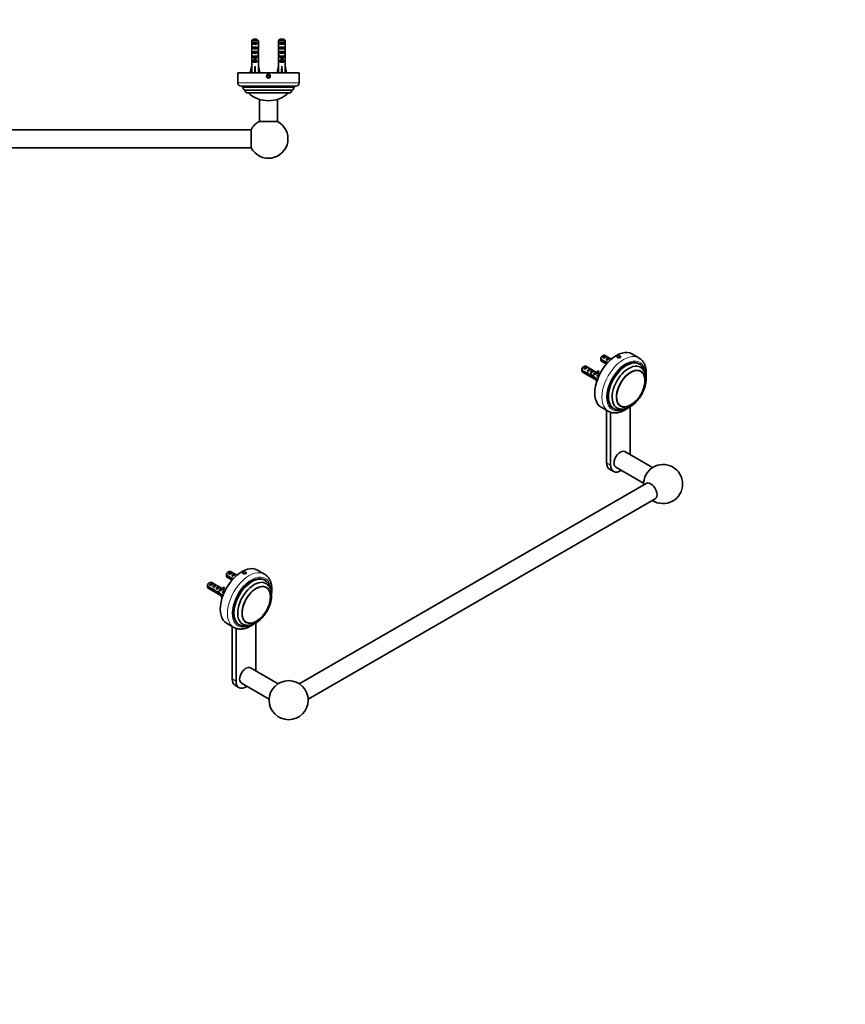
# Model space of a CAD drawing. Units: millimetres. Extents: x 0 to 1478, y 0 to 1758.
# Drawn here: x 739 to 1478, y 0 to 881 of the extents above; entities that cross this region are included whole.
import ezdxf
from ezdxf import colors
from ezdxf.entities.mleader import LeaderData, LeaderLine
from ezdxf.math import Vec2, Vec3

# ---------------------------------------------------------------- set-up
doc = ezdxf.new("R2010")
doc.units = ezdxf.units.MM
for name, color, linetype in [('DV3_Défaut', 7, 'Continuous'), ('DV6_Défaut', 7, 'Continuous'), ('Défaut', 7, 'Continuous')]:
    doc.layers.add(name, color=color, linetype=linetype)

# ---------------------------------------------------------------- blocks, each defined once
blk = doc.blocks.new('_DOT')
at = {"color": 0}
blk.add_line((0, 0), (-1, 0), dxfattribs=at)
at = {"color": 0, "const_width": 0.333}
blk.add_lwpolyline([(-0.1665, 0, 1), (0.1665, 0, 1)], format="xyb", close=True, dxfattribs=at)
blk = doc.blocks.new('SE2')
at = {"layer": 'DV3_Défaut', "color": 7, "linetype": 'Continuous', "lineweight": 35}
for p, q in [((473.87, 863.89), (477.33, 863.89)), ((497.87, 863.89), (501.33, 863.89)), ((947.87, 863.89), (951.33, 863.89)), ((971.87, 863.89), (975.33, 863.89)), ((472.6, 855.03), (472.79, 855.03)), ((478.56, 862.69), (472.64, 862.69)), ((472.64, 856.92), (472.64, 862.69)), ((472.64, 856.92), (472.64, 856.78)), ((472.64, 856.78), (472.65, 856.78)), ((473.61, 860.89), (477.58, 860.89)), ((473.61, 860.89), (473.61, 859.89)), ((477.58, 859.89), (473.61, 859.89)), ((473.61, 856.89), (477.58, 856.89)), ((473.61, 856.89), (473.61, 855.89)), ((477.58, 855.89), (473.61, 855.89)), ((477.58, 860.89), (477.58, 859.89)), ((477.58, 856.89), (477.58, 855.89)), ((478.6, 855.03), (478.41, 855.03)), ((478.56, 856.78), (478.55, 856.78)), ((478.56, 856.92), (478.56, 862.69)), ((478.56, 856.92), (478.56, 856.78)), ((496.6, 855.03), (496.79, 855.03)), ((502.56, 862.69), (496.64, 862.69)), ((496.64, 856.92), (496.64, 862.69)), ((496.64, 856.92), (496.64, 856.78)), ((496.64, 856.78), (496.65, 856.78)), ((497.61, 860.89), (501.58, 860.89)), ((497.61, 860.89), (497.61, 859.89)), ((501.58, 859.89), (497.61, 859.89)), ((497.61, 856.89), (501.58, 856.89)), ((497.61, 856.89), (497.61, 855.89)), ((501.58, 855.89), (497.61, 855.89)), ((501.58, 860.89), (501.58, 859.89)), ((501.58, 856.89), (501.58, 855.89)), ((502.6, 855.03), (502.41, 855.03)), ((502.56, 856.78), (502.55, 856.78)), ((502.56, 856.92), (502.56, 862.69)), ((502.56, 856.92), (502.56, 856.78)), ((946.6, 855.03), (946.79, 855.03)), ((952.56, 862.69), (946.64, 862.69)), ((946.64, 856.92), (946.64, 862.69)), ((946.64, 856.92), (946.64, 856.78)), ((946.64, 856.78), (946.65, 856.78)), ((947.61, 860.89), (951.58, 860.89)), ((947.61, 860.89), (947.61, 859.89)), ((951.58, 859.89), (947.61, 859.89)), ((947.61, 856.89), (951.58, 856.89)), ((947.61, 856.89), (947.61, 855.89)), ((951.58, 855.89), (947.61, 855.89)), ((951.58, 860.89), (951.58, 859.89)), ((951.58, 856.89), (951.58, 855.89)), ((952.6, 855.03), (952.41, 855.03)), ((952.56, 856.78), (952.55, 856.78)), ((952.56, 856.92), (952.56, 862.69)), ((952.56, 856.92), (952.56, 856.78)), ((970.6, 855.03), (970.79, 855.03)), ((976.56, 862.69), (970.64, 862.69)), ((970.64, 856.92), (970.64, 862.69)), ((970.64, 856.92), (970.64, 856.78)), ((970.64, 856.78), (970.65, 856.78)), ((971.61, 860.89), (975.58, 860.89)), ((971.61, 860.89), (971.61, 859.89)), ((975.58, 859.89), (971.61, 859.89)), ((971.61, 856.89), (975.58, 856.89)), ((971.61, 856.89), (971.61, 855.89)), ((975.58, 855.89), (971.61, 855.89)), ((975.58, 860.89), (975.58, 859.89)), ((975.58, 856.89), (975.58, 855.89)), ((976.6, 855.03), (976.41, 855.03)), ((976.56, 856.78), (976.55, 856.78)), ((976.56, 856.92), (976.56, 862.69)), ((976.56, 856.92), (976.56, 856.78)), ((472.6, 850.01), (472.6, 848.46)), ((472.61, 849.15), (472.93, 849.15)), ((472.64, 847.34), (472.66, 847.34)), ((472.64, 847.34), (472.64, 847.12)), ((472.64, 840.89), (472.64, 847.12)), ((473.61, 852.89), (477.58, 852.89)), ((473.61, 852.89), (473.61, 851.89)), ((477.58, 851.89), (473.61, 851.89)), ((473.61, 848.89), (474.85, 848.89)), ((473.61, 848.89), (473.61, 848.04)), ((474.85, 848.04), (473.61, 848.04)), ((474.85, 848.89), (474.85, 849.12)), ((474.85, 845.44), (474.85, 848.89)), ((476.35, 848.89), (476.35, 849.12)), ((476.35, 848.89), (477.58, 848.89)), ((476.35, 845.44), (476.35, 848.89)), ((477.58, 848.04), (476.35, 848.04)), ((477.58, 852.89), (477.58, 851.89)), ((477.58, 848.89), (477.58, 848.04)), ((478.58, 849.15), (478.27, 849.15)), ((478.56, 847.34), (478.54, 847.34)), ((478.56, 847.34), (478.56, 847.12)), ((478.56, 840.89), (478.56, 847.12)), ((478.6, 848.46), (478.6, 850.01)), ((496.6, 850.01), (496.6, 848.46)), ((496.61, 849.15), (496.93, 849.15)), ((496.64, 847.34), (496.66, 847.34)), ((496.64, 847.34), (496.64, 847.12)), ((496.64, 840.89), (496.64, 847.12)), ((497.61, 852.89), (501.58, 852.89)), ((497.61, 852.89), (497.61, 851.89)), ((501.58, 851.89), (497.61, 851.89)), ((497.61, 848.89), (498.85, 848.89)), ((497.61, 848.89), (497.61, 848.04)), ((498.85, 848.04), (497.61, 848.04)), ((498.85, 848.89), (498.85, 849.12)), ((498.85, 845.44), (498.85, 848.89)), ((500.35, 848.89), (500.35, 849.12)), ((500.35, 848.89), (501.58, 848.89)), ((500.35, 845.44), (500.35, 848.89)), ((501.58, 848.04), (500.35, 848.04)), ((501.58, 852.89), (501.58, 851.89)), ((501.58, 848.89), (501.58, 848.04)), ((502.58, 849.15), (502.27, 849.15)), ((502.56, 847.34), (502.54, 847.34)), ((502.56, 847.34), (502.56, 847.12)), ((502.56, 840.89), (502.56, 847.12)), ((502.6, 848.46), (502.6, 850.01)), ((946.6, 850.01), (946.6, 848.46)), ((946.61, 849.15), (946.93, 849.15)), ((946.64, 847.34), (946.66, 847.34)), ((946.64, 847.34), (946.64, 847.12)), ((946.64, 840.89), (946.64, 847.12)), ((947.61, 852.89), (951.58, 852.89)), ((947.61, 852.89), (947.61, 851.89)), ((951.58, 851.89), (947.61, 851.89)), ((947.61, 848.89), (948.85, 848.89)), ((947.61, 848.89), (947.61, 848.04)), ((948.85, 848.04), (947.61, 848.04)), ((948.85, 848.89), (948.85, 849.12)), ((948.85, 845.44), (948.85, 848.89)), ((950.35, 848.89), (950.35, 849.12)), ((950.35, 848.89), (951.58, 848.89)), ((950.35, 845.44), (950.35, 848.89)), ((951.58, 848.04), (950.35, 848.04)), ((951.58, 852.89), (951.58, 851.89)), ((951.58, 848.89), (951.58, 848.04)), ((952.58, 849.15), (952.27, 849.15)), ((952.56, 847.34), (952.54, 847.34)), ((952.56, 847.34), (952.56, 847.12)), ((952.56, 840.89), (952.56, 847.12)), ((952.6, 848.46), (952.6, 850.01)), ((970.6, 850.01), (970.6, 848.46)), ((970.61, 849.15), (970.93, 849.15)), ((970.64, 847.34), (970.66, 847.34)), ((970.64, 847.34), (970.64, 847.12)), ((970.64, 840.89), (970.64, 847.12)), ((971.61, 852.89), (975.58, 852.89)), ((971.61, 852.89), (971.61, 851.89)), ((975.58, 851.89), (971.61, 851.89)), ((971.61, 848.89), (972.85, 848.89)), ((971.61, 848.89), (971.61, 848.04)), ((972.85, 848.04), (971.61, 848.04)), ((972.85, 848.89), (972.85, 849.12)), ((972.85, 845.44), (972.85, 848.89)), ((974.35, 848.89), (974.35, 849.12)), ((974.35, 848.89), (975.58, 848.89)), ((974.35, 845.44), (974.35, 848.89)), ((975.58, 848.04), (974.35, 848.04)), ((975.58, 852.89), (975.58, 851.89)), ((975.58, 848.89), (975.58, 848.04)), ((976.58, 849.15), (976.27, 849.15)), ((976.56, 847.34), (976.54, 847.34)), ((976.56, 847.34), (976.56, 847.12)), ((976.56, 840.89), (976.56, 847.12)), ((976.6, 848.46), (976.6, 850.01)), ((471.31, 834.26), (472.6, 839.88)), ((472.6, 840.89), (472.64, 840.89)), ((472.6, 840.89), (472.6, 839.88)), ((473.61, 844.89), (474.85, 844.89)), ((473.61, 844.89), (473.61, 844.04)), ((477.58, 844.04), (473.61, 844.04)), ((476.35, 845.44), (474.85, 845.44)), ((474.85, 844.83), (474.85, 845.44)), ((476.35, 844.83), (474.85, 844.83)), ((475.6, 834.26), (475.6, 839.88)), ((476.35, 844.83), (476.35, 845.44)), ((476.35, 844.89), (477.58, 844.89)), ((477.58, 844.89), (477.58, 844.04)), ((478.56, 840.89), (478.6, 840.89)), ((478.6, 839.88), (478.6, 840.89)), ((479.88, 834.26), (478.6, 839.88)), ((495.31, 834.26), (496.6, 839.88)), ((496.6, 840.89), (496.64, 840.89)), ((496.6, 840.89), (496.6, 839.88)), ((497.61, 844.89), (498.85, 844.89)), ((497.61, 844.89), (497.61, 844.04)), ((501.58, 844.04), (497.61, 844.04)), ((500.35, 845.44), (498.85, 845.44)), ((498.85, 844.83), (498.85, 845.44)), ((500.35, 844.83), (498.85, 844.83)), ((499.6, 834.26), (499.6, 839.88)), ((500.35, 844.83), (500.35, 845.44)), ((500.35, 844.89), (501.58, 844.89)), ((501.58, 844.89), (501.58, 844.04)), ((502.6, 840.89), (502.56, 840.89)), ((502.6, 839.88), (502.6, 840.89)), ((503.88, 834.26), (502.6, 839.88)), ((945.31, 834.26), (946.6, 839.88)), ((946.64, 840.89), (946.6, 840.89)), ((946.6, 840.89), (946.6, 839.88)), ((947.61, 844.89), (948.85, 844.89)), ((947.61, 844.89), (947.61, 844.04)), ((951.58, 844.04), (947.61, 844.04)), ((950.35, 845.44), (948.85, 845.44)), ((948.85, 844.83), (948.85, 845.44)), ((950.35, 844.83), (948.85, 844.83)), ((949.6, 834.26), (949.6, 839.88)), ((950.35, 844.83), (950.35, 845.44)), ((950.35, 844.89), (951.58, 844.89)), ((951.58, 844.89), (951.58, 844.04)), ((952.56, 840.89), (952.6, 840.89)), ((952.6, 839.88), (952.6, 840.89)), ((953.88, 834.26), (952.6, 839.88)), ((969.31, 834.26), (970.6, 839.88)), ((970.64, 840.89), (970.6, 840.89)), ((970.6, 840.89), (970.6, 839.88)), ((971.61, 844.89), (972.85, 844.89)), ((971.61, 844.89), (971.61, 844.04)), ((975.58, 844.04), (971.61, 844.04)), ((974.35, 845.44), (972.85, 845.44)), ((972.85, 844.83), (972.85, 845.44)), ((974.35, 844.83), (972.85, 844.83)), ((973.6, 834.26), (973.6, 839.88)), ((974.35, 844.83), (974.35, 845.44)), ((974.35, 844.89), (975.58, 844.89)), ((975.58, 844.89), (975.58, 844.04)), ((976.56, 840.89), (976.6, 840.89)), ((976.6, 839.88), (976.6, 840.89)), ((977.88, 834.26), (976.6, 839.88)), ((460.1, 833.89), (515.1, 833.89)), ((460.1, 833.89), (460.1, 824.89)), ((472.62, 833.96), (471.31, 834.26)), ((472.6, 833.97), (472.6, 833.89)), ((475.24, 833.96), (475.6, 834.26)), ((475.96, 833.96), (475.6, 834.26)), ((478.58, 833.96), (479.88, 834.26)), ((478.6, 833.89), (478.6, 833.97)), ((487.6, 832.05), (486.6, 831.47)), ((486.6, 831.47), (486.6, 830.32)), ((486.6, 830.32), (487.6, 829.74)), ((488.6, 831.47), (487.6, 832.05)), ((487.6, 829.74), (488.6, 830.32)), ((488.6, 830.32), (488.6, 831.47)), ((496.62, 833.96), (495.31, 834.26)), ((496.6, 833.97), (496.6, 833.89)), ((499.24, 833.96), (499.6, 834.26)), ((499.96, 833.96), (499.6, 834.26)), ((502.58, 833.96), (503.88, 834.26)), ((502.6, 833.89), (502.6, 833.97)), ((515.1, 824.89), (515.1, 833.89)), ((934.1, 833.89), (989.1, 833.89)), ((934.1, 833.89), (934.1, 824.89)), ((946.62, 833.96), (945.31, 834.26)), ((946.6, 833.97), (946.6, 833.89)), ((949.24, 833.96), (949.6, 834.26)), ((949.96, 833.96), (949.6, 834.26)), ((952.58, 833.96), (953.88, 834.26)), ((952.6, 833.89), (952.6, 833.97)), ((961.6, 832.05), (960.6, 831.47)), ((960.6, 831.47), (960.6, 830.32)), ((960.6, 830.32), (961.6, 829.74)), ((962.6, 831.47), (961.6, 832.05)), ((961.6, 829.74), (962.6, 830.32)), ((962.6, 830.32), (962.6, 831.47)), ((970.62, 833.96), (969.31, 834.26)), ((970.6, 833.97), (970.6, 833.89)), ((973.24, 833.96), (973.6, 834.26)), ((973.96, 833.96), (973.6, 834.26)), ((976.58, 833.96), (977.88, 834.26)), ((976.6, 833.89), (976.6, 833.97)), ((989.1, 824.89), (989.1, 833.89)), ((463.1, 821.89), (512.1, 821.89)), ((464.6, 821.89), (464.6, 821.1)), ((464.6, 821.1), (510.6, 821.1)), ((510.6, 821.1), (510.6, 821.89)), ((937.1, 821.89), (986.1, 821.89)), ((938.6, 821.89), (938.6, 821.1)), ((938.6, 821.1), (984.6, 821.1)), ((984.6, 821.1), (984.6, 821.89)), ((508.6, 818.39), (466.6, 818.39)), ((506.01, 815.89), (469.19, 815.89)), ((982.6, 818.39), (940.6, 818.39)), ((980.01, 815.89), (943.19, 815.89)), ((479.6, 810.14), (479.6, 790.46)), ((495.6, 790.46), (495.6, 810.14)), ((953.6, 810.14), (953.6, 790.46)), ((969.6, 790.46), (969.6, 810.14)), ((495.6, 790.46), (479.6, 790.46)), ((953.6, 790.46), (969.6, 790.46)), ((503.16, 782.89), (503.16, 766.89)), ((946.03, 782.89), (503.16, 782.89)), ((946.03, 766.89), (946.03, 782.89)), ((503.16, 766.89), (946.03, 766.89))]:
    blk.add_line(p, q, dxfattribs=at)
at = {"layer": 'DV3_Défaut', "color": 7, "linetype": 'Continuous', "lineweight": 18}
for p, q in [((475.6, 848.89), (474.85, 848.89)), ((476.35, 848.89), (475.6, 848.89)), ((499.6, 848.89), (498.85, 848.89)), ((500.35, 848.89), (499.6, 848.89)), ((949.6, 848.89), (948.85, 848.89)), ((950.35, 848.89), (949.6, 848.89)), ((973.6, 848.89), (972.85, 848.89)), ((974.35, 848.89), (973.6, 848.89)), ((515.1, 824.89), (460.1, 824.89)), ((989.1, 824.89), (934.1, 824.89))]:
    blk.add_line(p, q, dxfattribs=at)
at = {"layer": 'DV3_Défaut', "color": 7, "linetype": 'Continuous', "lineweight": 35}
for centre in [(487.6, 830.89), (961.6, 830.89)]:
    blk.add_circle(centre, 1.62, dxfattribs=at)
at = {"layer": 'DV3_Défaut', "color": 7, "linetype": 'Continuous', "lineweight": 18}
for centre in [(487.6, 830.89), (961.6, 830.89)]:
    blk.add_arc(centre, 2, 255, 195, dxfattribs=at)
at = {"layer": 'DV3_Défaut', "color": 7, "linetype": 'Continuous', "lineweight": 35}
for centre, radius, start, end in [((463.1, 824.89), 3, 180, 270), ((467.57, 821.21), 2.98, 182.08805, 250.88332), ((507.62, 821.21), 2.98, 289.11668, 357.91195), ((512.1, 824.89), 3, 270, 0), ((937.1, 824.89), 3, 180, 270), ((941.57, 821.21), 2.98, 182.08805, 250.88332), ((981.62, 821.21), 2.98, 289.11668, 357.91195), ((986.1, 824.89), 3, 270, 0), ((469.19, 818.48), 2.59, 181.98487, 270), ((487.6, 835.28), 26.39, 227.2829, 312.7171), ((506.01, 818.48), 2.59, 270, 358.01513), ((943.19, 818.48), 2.59, 181.98487, 270), ((961.6, 835.28), 26.39, 227.2829, 312.7171), ((980.01, 818.48), 2.59, 270, 358.01513), ((487.6, 774.89), 17.5, 117.20289, 180), ((487.6, 774.89), 17.5, 27.20289, 62.79711), ((961.6, 774.89), 17.5, 117.20289, 152.79711), ((961.6, 774.89), 17.5, 207.20289, 62.79711), ((487.6, 774.89), 17.5, 180, 332.79711)]:
    blk.add_arc(centre, radius, start, end, dxfattribs=at)
for centre, major_axis, ratio, start_param, end_param in [((475.6, 855.03), (0, 10.51), 0.285569, 1.403348, 1.570796), ((475.6, 855.03), (0, -6.74), 0.445101, 4.712389, 4.895847), ((475.6, 858.68), (0, -10.51), 0.285569, -1.403348, -1.209195), ((475.6, 861.61), (3, 0), 0.760351, 3.989655, 5.435123), ((475.6, 857.61), (3, 0), 0.760351, 3.989655, 5.435123), ((475.6, 858.68), (0, -10.51), 0.285569, 1.209195, 1.403348), ((475.6, 855.03), (0, 6.74), 0.445101, 4.528931, 4.712389), ((475.6, 855.03), (0, 10.51), 0.285569, 4.712389, 4.879837), ((499.6, 855.03), (0, 10.51), 0.285569, 1.403348, 1.570796), ((499.6, 855.03), (0, 6.74), 0.445101, 1.570796, 1.754254), ((499.6, 858.68), (0, -10.51), 0.285569, -1.403348, -1.209195), ((499.6, 861.61), (3, 0), 0.760351, 3.989655, 5.435123), ((499.6, 857.61), (3, 0), 0.760351, 3.989655, 5.435123), ((499.6, 858.68), (0, -10.51), 0.285569, 1.209195, 1.403348), ((499.6, 855.03), (0, -6.74), 0.445101, 1.387338, 1.570796), ((499.6, 855.03), (0, 10.51), 0.285569, 4.712389, 4.879837), ((949.6, 855.03), (0, 10.51), 0.285569, 1.403348, 1.570796), ((949.6, 855.03), (0, -6.74), 0.445101, 4.712389, 4.895847), ((949.6, 858.68), (0, -10.51), 0.285569, -1.403348, -1.209195), ((949.6, 861.61), (3, 0), 0.760351, 3.989655, 5.435123), ((949.6, 857.61), (3, 0), 0.760351, 3.989655, 5.435123), ((949.6, 858.68), (0, -10.51), 0.285569, 1.209195, 1.403348), ((949.6, 855.03), (0, 6.74), 0.445101, 4.528931, 4.712389), ((949.6, 855.03), (0, 10.51), 0.285569, 4.712389, 4.879837), ((973.6, 855.03), (0, 10.51), 0.285569, 1.403348, 1.570796), ((973.6, 855.03), (0, -6.74), 0.445101, 4.712389, 4.895847), ((973.6, 858.68), (0, -10.51), 0.285569, -1.403348, -1.209195), ((973.6, 861.61), (3, 0), 0.760351, 3.989655, 5.435123), ((973.6, 857.61), (3, 0), 0.760351, 3.989655, 5.435123), ((973.6, 858.68), (0, -10.51), 0.285569, 1.209195, 1.403348), ((973.6, 855.03), (0, 6.74), 0.445101, 4.528931, 4.712389), ((973.6, 855.03), (0, 10.51), 0.285569, 4.712389, 4.879837), ((475.6, 850.01), (0, 8.33), 0.359989, 1.39272, 1.673729), ((475.6, 848.46), (0, 6.74), 0.445101, 1.467863, 1.738244), ((475.6, 852.57), (0, 6.74), 0.445101, 1.209195, 1.545119), ((475.6, 852.96), (0, -8.33), 0.359989, 4.738067, 5.192367), ((475.6, 846), (0, 6.74), 0.445101, 1.090818, 1.403348), ((475.6, 853.61), (3, 0), 0.760351, 3.989655, 5.435123), ((475.6, 850.23), (3, 0), 0.976011, 3.989655, 4.459709), ((475.6, 855.95), (0, -7.06), 0.425017, 6.030505, 6.283185), ((475.6, 855.95), (0, 7.06), 0.425017, 3.141593, 3.394273), ((475.6, 850.23), (3, 0), 0.976011, 4.965069, 5.435123), ((475.6, 852.96), (0, -8.33), 0.359989, 1.090818, 1.545119), ((475.6, 846), (0, 6.74), 0.445101, 4.879837, 5.192367), ((475.6, 852.57), (0, 6.74), 0.445101, 4.738067, 5.073991), ((475.6, 850.01), (0, 8.33), 0.359989, 4.609456, 4.890466), ((475.6, 848.46), (0, 6.74), 0.445101, 4.544941, 4.815322), ((499.6, 850.01), (0, 8.33), 0.359989, 1.39272, 1.673729), ((499.6, 848.46), (0, 6.74), 0.445101, 1.467863, 1.738244), ((499.6, 852.57), (0, 6.74), 0.445101, 1.209195, 1.545119), ((499.6, 852.96), (0, -8.33), 0.359989, 4.738067, 5.192367), ((499.6, 846), (0, 6.74), 0.445101, 1.090818, 1.403348), ((499.6, 853.61), (3, 0), 0.760351, 3.989655, 5.435123), ((499.6, 850.23), (3, 0), 0.976011, 3.989655, 4.459709), ((499.6, 855.95), (0, -7.06), 0.425017, 6.030505, 6.283185), ((499.6, 855.95), (0, 7.06), 0.425017, 3.141593, 3.394273), ((499.6, 850.23), (3, 0), 0.976011, 4.965069, 5.435123), ((499.6, 852.96), (0, -8.33), 0.359989, 1.090818, 1.545119), ((499.6, 846), (0, 6.74), 0.445101, 4.879837, 5.192367), ((499.6, 852.57), (0, 6.74), 0.445101, 4.738067, 5.073991), ((499.6, 850.01), (0, 8.33), 0.359989, 4.609456, 4.890466), ((499.6, 848.46), (0, 6.74), 0.445101, 4.544941, 4.815322), ((949.6, 850.01), (0, 8.33), 0.359989, 1.39272, 1.673729), ((949.6, 848.46), (0, 6.74), 0.445101, 1.467863, 1.738244), ((949.6, 852.57), (0, 6.74), 0.445101, 1.209195, 1.545119), ((949.6, 852.96), (0, -8.33), 0.359989, 4.738067, 5.192367), ((949.6, 846), (0, 6.74), 0.445101, 1.090818, 1.403348), ((949.6, 853.61), (3, 0), 0.760351, 3.989655, 5.435123), ((949.6, 850.23), (3, 0), 0.976011, 3.989655, 4.459709), ((949.6, 855.95), (0, -7.06), 0.425017, 6.030505, 6.283185), ((949.6, 855.95), (0, 7.06), 0.425017, 3.141593, 3.394273), ((949.6, 850.23), (3, 0), 0.976011, 4.965069, 5.435123), ((949.6, 852.96), (0, -8.33), 0.359989, 1.090818, 1.545119), ((949.6, 846), (0, 6.74), 0.445101, 4.879837, 5.192367), ((949.6, 852.57), (0, 6.74), 0.445101, 4.738067, 5.073991), ((949.6, 850.01), (0, 8.33), 0.359989, 4.609456, 4.890466), ((949.6, 848.46), (0, 6.74), 0.445101, 4.544941, 4.815322), ((973.6, 850.01), (0, 8.33), 0.359989, 1.39272, 1.673729), ((973.6, 848.46), (0, 6.74), 0.445101, 1.467863, 1.738244), ((973.6, 852.57), (0, 6.74), 0.445101, 1.209195, 1.545119), ((973.6, 852.96), (0, -8.33), 0.359989, 4.738067, 5.192367), ((973.6, 846), (0, 6.74), 0.445101, 1.090818, 1.403348), ((973.6, 853.61), (3, 0), 0.760351, 3.989655, 5.435123), ((973.6, 850.23), (3, 0), 0.976011, 3.989655, 4.459709), ((973.6, 855.95), (0, -7.06), 0.425017, 6.030505, 6.283185), ((973.6, 855.95), (0, 7.06), 0.425017, 3.141593, 3.394273), ((973.6, 850.23), (3, 0), 0.976011, 4.965069, 5.435123), ((973.6, 852.96), (0, -8.33), 0.359989, 1.090818, 1.545119), ((973.6, 846), (0, 6.74), 0.445101, 4.879837, 5.192367), ((973.6, 852.57), (0, 6.74), 0.445101, 4.738067, 5.073991), ((973.6, 850.01), (0, 8.33), 0.359989, 4.609456, 4.890466), ((973.6, 848.46), (0, 6.74), 0.445101, 4.544941, 4.815322), ((475.6, 853.01), (-0.76, -51.94), 0.055876, -1.314474, -1.194522), ((475.6, 846.23), (3, 0), 0.976011, 3.989655, 5.435123), ((475.6, 853.01), (-2.9, -51.94), 0.014553, 1.196154, 1.316105), ((475.6, 853.01), (2.9, -51.94), 0.014553, -1.316105, -1.196154), ((475.6, 853.01), (0.76, -51.94), 0.055876, 1.194522, 1.314474), ((499.6, 853.01), (-0.76, -51.94), 0.055876, -1.314474, -1.194522), ((499.6, 846.23), (3, 0), 0.976011, 3.989655, 5.435123), ((499.6, 853.01), (-2.9, -51.94), 0.014553, 1.196154, 1.316105), ((499.6, 853.01), (2.9, -51.94), 0.014553, -1.316105, -1.196154), ((499.6, 853.01), (0.76, -51.94), 0.055876, 1.194522, 1.314474), ((949.6, 853.01), (-0.76, -51.94), 0.055876, -1.314474, -1.194522), ((949.6, 846.23), (3, 0), 0.976011, 3.989655, 5.435123), ((949.6, 853.01), (-2.9, -51.94), 0.014553, 1.196154, 1.316105), ((949.6, 853.01), (2.9, -51.94), 0.014553, -1.316105, -1.196154), ((949.6, 853.01), (0.76, -51.94), 0.055876, 1.194522, 1.314474), ((973.6, 853.01), (-0.76, -51.94), 0.055876, -1.314474, -1.194522), ((973.6, 846.23), (3, 0), 0.976011, 3.989655, 5.435123), ((973.6, 853.01), (-2.9, -51.94), 0.014553, 1.196154, 1.316105), ((973.6, 853.01), (2.9, -51.94), 0.014553, -1.316105, -1.196154), ((973.6, 853.01), (0.76, -51.94), 0.055876, 1.194522, 1.314474), ((475.6, 833.28), (3, 0), 0.228555, 1.450845, 1.690748), ((499.6, 833.28), (3, 0), 0.228555, 1.450845, 1.690748), ((949.6, 833.28), (3, 0), 0.228555, 1.450845, 1.690748), ((973.6, 833.28), (3, 0), 0.228555, 1.450845, 1.690748)]:
    blk.add_ellipse(centre, major_axis=major_axis, ratio=ratio, start_param=start_param, end_param=end_param, dxfattribs=at)
for points in [[(472.64, 862.69), (473.05, 863.1), (473.46, 863.5), (473.87, 863.89)], [(478.56, 862.69), (478.15, 863.1), (477.74, 863.5), (477.33, 863.89)], [(496.64, 862.69), (497.05, 863.1), (497.46, 863.5), (497.87, 863.89)], [(502.56, 862.69), (502.15, 863.1), (501.74, 863.5), (501.33, 863.89)], [(946.64, 862.69), (947.05, 863.1), (947.46, 863.5), (947.87, 863.89)], [(952.56, 862.69), (952.15, 863.1), (951.74, 863.5), (951.33, 863.89)], [(970.64, 862.69), (971.05, 863.1), (971.46, 863.5), (971.87, 863.89)], [(976.56, 862.69), (976.15, 863.1), (975.74, 863.5), (975.33, 863.89)]]:
    blk.add_open_spline(points, degree=3, dxfattribs=at)
blk = doc.blocks.new('SE5')
at = {"layer": 'DV6_Défaut', "color": 7, "linetype": 'Continuous', "lineweight": 35}
for p, q in [((1293.24, 578.61), (1286.88, 582.28)), ((1263.23, 575.23), (1259.15, 577.59)), ((1259.15, 576.77), (1263.33, 574.36)), ((1259.75, 575.79), (1264.18, 573.23)), ((1261.25, 580.84), (1260.4, 580.35)), ((1263.92, 580.3), (1261.12, 578.68)), ((1261.12, 578.68), (1261.82, 578.27)), ((1268.54, 577.64), (1262.75, 580.99)), ((1263.33, 574.36), (1264.36, 574.95)), ((1263.92, 580.3), (1264.63, 579.89)), ((1266.75, 578.67), (1263.94, 577.05)), ((1263.94, 577.05), (1264.65, 576.64)), ((1264.54, 574.04), (1265.15, 574.38)), ((1266.75, 578.67), (1267.46, 578.26)), ((1293.67, 573.16), (1293.11, 573.49)), ((1246.26, 565.44), (1242.18, 567.79)), ((1242.18, 566.97), (1246.36, 564.56)), ((1242.78, 565.99), (1255.75, 558.5)), ((1244.28, 571.04), (1243.43, 570.55)), ((1246.95, 570.5), (1244.14, 568.88)), ((1244.14, 568.88), (1244.85, 568.47)), ((1255.23, 565.73), (1245.78, 571.19)), ((1246.36, 564.56), (1247.39, 565.15)), ((1246.95, 570.5), (1247.66, 570.09)), ((1249.78, 568.87), (1246.97, 567.25)), ((1246.97, 567.25), (1247.68, 566.84)), ((1247.57, 564.24), (1248.18, 564.59)), ((1249.78, 568.87), (1250.49, 568.46)), ((1252.61, 567.24), (1249.8, 565.62)), ((1249.8, 565.62), (1250.51, 565.21)), ((1252.61, 567.24), (1253.32, 566.83)), ((1253.5, 564.49), (1252.63, 563.98)), ((1253.5, 565.02), (1253.34, 565.11)), ((1253.5, 565.1), (1253.34, 565.11)), ((1253.5, 564.49), (1253.5, 565.02)), ((1254.56, 565.71), (1254.41, 565.73)), ((1255.32, 564.79), (1256.38, 565.41)), ((1257.01, 567.1), (1255.94, 566.48)), ((1256.37, 565.95), (1255.94, 566.48)), ((1258.11, 564.07), (1256.09, 565.24)), ((1257.43, 566.56), (1256.37, 565.95)), ((1257.43, 566.56), (1257.01, 567.1)), ((1294.8, 566.62), (1294.1, 567.03)), ((1249.28, 562.57), (1250.33, 563.18)), ((1251.74, 562.1), (1252.4, 562.48)), ((1252.63, 563.98), (1253.24, 563.63)), ((1253.04, 560.7), (1253.75, 561.11)), ((1253.04, 560.7), (1255.93, 559.04)), ((1256.18, 559.71), (1253.19, 561.43)), ((1257.98, 563.81), (1255.46, 562.35)), ((1255.46, 562.35), (1256.07, 562)), ((1259.38, 534.65), (1265.74, 530.98)), ((1264.29, 531.81), (1264.29, 484.78)), ((1267.82, 530.06), (1267.82, 482.74)), ((1270.11, 533.65), (1270.67, 533.32)), ((1276.2, 536.02), (1276.9, 535.62)), ((1285.5, 492.94), (1285.5, 535.01)), ((1305.37, 480.5), (1280.66, 494.77)), ((1266.88, 479.05), (1270.41, 477.01)), ((1272.66, 480.91), (1297.37, 466.65)), ((1299.84, 466.37), (989.16, 286.99)), ((997.16, 273.14), (1307.84, 452.51)), ((958.07, 385.1), (951.71, 388.77)), ((928.07, 381.72), (923.99, 384.08)), ((923.99, 383.26), (928.16, 380.85)), ((924.58, 382.28), (929.01, 379.72)), ((926.08, 387.33), (925.23, 386.84)), ((928.75, 386.79), (925.95, 385.17)), ((925.95, 385.17), (926.65, 384.76)), ((933.37, 384.13), (927.58, 387.48)), ((928.16, 380.85), (929.19, 381.44)), ((928.75, 386.79), (929.46, 386.38)), ((931.58, 385.16), (928.78, 383.54)), ((928.78, 383.54), (929.48, 383.13)), ((929.37, 380.53), (929.98, 380.88)), ((931.58, 385.16), (932.29, 384.75)), ((958.5, 379.65), (957.94, 379.98)), ((911.09, 371.93), (907.01, 374.28)), ((907.01, 373.46), (911.19, 371.05)), ((907.61, 372.48), (920.58, 364.99)), ((909.11, 377.53), (908.26, 377.04)), ((911.78, 376.99), (908.98, 375.37)), ((908.98, 375.37), (909.68, 374.96)), ((920.06, 372.22), (910.61, 377.68)), ((911.19, 371.05), (912.22, 371.64)), ((911.78, 376.99), (912.49, 376.58)), ((914.61, 375.36), (911.8, 373.74)), ((911.8, 373.74), (912.51, 373.33)), ((912.4, 370.73), (913.01, 371.08)), ((914.61, 375.36), (915.32, 374.95)), ((917.44, 373.73), (914.63, 372.11)), ((914.63, 372.11), (915.34, 371.7)), ((917.44, 373.73), (918.15, 373.32)), ((918.33, 370.98), (917.46, 370.47)), ((917.46, 370.47), (918.07, 370.12)), ((918.33, 371.51), (918.18, 371.6)), ((918.33, 371.59), (918.18, 371.6)), ((918.33, 370.98), (918.33, 371.51)), ((919.4, 372.2), (919.24, 372.22)), ((920.15, 371.28), (921.21, 371.9)), ((922.81, 370.3), (920.29, 368.84)), ((921.84, 373.59), (920.78, 372.97)), ((921.21, 372.44), (920.78, 372.97)), ((922.94, 370.56), (920.92, 371.73)), ((922.27, 373.05), (921.21, 372.44)), ((922.27, 373.05), (921.84, 373.59)), ((959.63, 373.11), (958.93, 373.52)), ((914.11, 369.06), (915.16, 369.67)), ((916.57, 368.59), (917.23, 368.97)), ((917.87, 367.19), (918.58, 367.6)), ((917.87, 367.19), (920.77, 365.53)), ((921.02, 366.2), (918.02, 367.92)), ((920.29, 368.84), (920.9, 368.49)), ((924.21, 341.14), (930.57, 337.47)), ((929.12, 338.3), (929.12, 291.27)), ((932.65, 336.55), (932.65, 289.23)), ((934.94, 340.14), (935.5, 339.81)), ((941.03, 342.51), (941.73, 342.11)), ((950.33, 299.43), (950.33, 341.5)), ((970.2, 286.99), (945.49, 301.26)), ((931.71, 285.54), (935.24, 283.5)), ((937.49, 287.4), (962.2, 273.14))]:
    blk.add_line(p, q, dxfattribs=at)
at = {"layer": 'DV6_Défaut', "color": 7, "linetype": 'Continuous', "lineweight": 18}
for p, q in [((1254.03, 565.41), (1253.5, 565.1)), ((1254.56, 565.71), (1254.03, 565.41)), ((1264.29, 484.78), (1267.82, 482.74)), ((918.86, 371.9), (918.33, 371.59)), ((919.4, 372.2), (918.86, 371.9)), ((929.12, 291.27), (932.65, 289.23))]:
    blk.add_line(p, q, dxfattribs=at)
at = {"layer": 'DV6_Défaut', "color": 7, "linetype": 'Continuous', "lineweight": 35}
blk.add_circle((979.68, 272.28), 17.5, dxfattribs=at)
for centre, radius, start, end in [((1302.22, 577.2), 43.07, 178.16053, 179.47998), ((1302.22, 576.38), 43.07, 178.40493, 179.47998), ((1286.25, 562.49), 13.02, 7.8278, 53.67713), ((1285.25, 567.4), 43.07, 178.16053, 179.47998), ((1285.25, 566.58), 43.07, 178.40493, 179.47998), ((1287.87, 560.64), 11.8, 355.40447, 53.62123), ((1272.14, 559.03), 26.39, 304.13637, 355.86363), ((1314.84, 465.79), 17.5, 0, 182.79711), ((1314.84, 465.79), 17.5, 237.20289, 0), ((967.05, 383.69), 43.07, 178.16053, 179.47998), ((967.05, 382.87), 43.07, 178.40493, 179.47998), ((951.09, 368.98), 13.02, 7.8278, 53.67713), ((950.08, 373.89), 43.07, 178.16053, 179.47998), ((950.08, 373.07), 43.07, 178.40493, 179.47998), ((952.7, 367.13), 11.8, 355.40447, 53.62123), ((936.98, 365.52), 26.39, 304.13637, 355.86363)]:
    blk.add_arc(centre, radius, start, end, dxfattribs=at)
for centre, major_axis, ratio, start_param, end_param in [((1273.13, 558.47), (13.75, 23.82), 0.57735, 0, 3.141593), ((1261.25, 578.39), (-1.5, -2.6), 0.57735, 3.141593, 5.330339), ((1261.25, 578.39), (1.5, 2.6), 0.57735, 2.523643, 3.141593), ((1260.4, 578.88), (-0.9, -1.56), 0.57735, 3.926991, 5.216307), ((1262.52, 577.65), (1.5, 2.6), 0.57735, 0.062664, 1.508132), ((1262.02, 577.94), (2.66, 1.93), 0.115702, 0.114236, 1.559705), ((1264.09, 576.75), (7.72, -1.5), 0.210245, 4.642499, 4.836653), ((1266.66, 575.26), (-7.72, 1.5), 0.210245, 1.16601, 1.333458), ((1281.61, 553.57), (11.5, 19.92), 0.57735, 0, 3.141593), ((1265.35, 576.02), (1.5, 2.6), 0.57735, 0.062664, 1.508132), ((1266.66, 575.26), (-4.93, 5.08), 0.336847, 1.486158, 1.521723), ((1264.84, 576.31), (2.66, 1.93), 0.115702, 0.114236, 1.559705), ((1268.4, 574.26), (-4.93, 5.08), 0.336847, 1.124556, 1.238688), ((1282.17, 553.24), (-11.5, -19.92), 0.57735, 3.115584, 6.283185), ((1244.28, 568.59), (-1.5, -2.6), 0.57735, 3.141593, 5.330339), ((1244.28, 568.59), (1.5, 2.6), 0.57735, 2.523643, 3.141593), ((1243.43, 569.08), (-0.9, -1.56), 0.57735, 3.926991, 5.216307), ((1245.55, 567.86), (1.5, 2.6), 0.57735, 0.062664, 1.508132), ((1245.05, 568.15), (2.66, 1.93), 0.115702, 0.114236, 1.559705), ((1247.12, 566.95), (7.72, -1.5), 0.210245, 4.642499, 4.836653), ((1249.69, 565.46), (-7.72, 1.5), 0.210245, 1.16601, 1.333458), ((1248.38, 566.22), (1.5, 2.6), 0.57735, 0.062664, 1.508132), ((1249.69, 565.46), (-4.93, 5.08), 0.336847, 1.486158, 1.825995), ((1247.87, 566.51), (2.66, 1.93), 0.115702, 0.114236, 1.559705), ((1251.43, 564.46), (-4.93, 5.08), 0.336847, 1.124556, 1.46048), ((1251.2, 564.59), (1.5, 2.6), 0.57735, 0.062664, 1.508132), ((1250.7, 564.88), (2.66, 1.93), 0.115702, 0.114236, 1.559705), ((1254.03, 562.96), (1.5, 2.6), 0.57735, 1.038078, 1.508132), ((1253.09, 563.5), (2.96, 1.75), 0.010512, 0.917136, 1.514056), ((1249.04, 565.84), (5.42, 0.09), 0.238952, -0.658366, -0.405686), ((1251.69, 571.09), (-3.28, 5.69), 0.57735, 2.758079, 3.516124), ((1251.69, 571.09), (-3.63, 6.29), 0.57735, 2.717693, 3.505411), ((1249.04, 565.84), (5.42, 0.09), 0.238952, -0.405686, -0.153006), ((1252.75, 571.7), (-3.28, 5.69), 0.57735, 2.758079, 2.979438), ((1256.86, 561.32), (1.5, 2.6), 0.57735, 0.166515, 1.508132), ((1252.75, 571.7), (-3.63, 6.29), 0.57735, 3.141593, 3.505411), ((1284.09, 552.14), (10.5, 18.19), 0.57735, 0, 3.165792), ((1285.85, 551.12), (-9, -15.59), 0.57735, 2.04317, 6.283185), ((1285.85, 551.12), (8.95, 15.5), 0.57735, 0, 4.013917), ((1285.15, 551.53), (8.95, 15.5), 0.57735, 0, 0.03141), ((1285.15, 551.53), (-9, -15.59), 0.57735, 3.031573, 3.102299), ((1284.09, 552.14), (10.5, 18.19), 0.57735, 6.255747, 6.283185), ((1285.85, 551.12), (8.95, 15.5), 0.57735, 5.410861, 6.283185), ((1251.16, 564.62), (6.26, -0.51), 0.234054, 4.411565, 4.865865), ((1253.25, 563.41), (-6.26, 0.51), 0.234054, 0.904457, 1.347227), ((1254.34, 562.78), (-4.93, 5.08), 0.336847, 1.383225, 1.653606), ((1256.08, 561.78), (-4.93, 5.08), 0.336847, 1.00618, 1.31871), ((1251.69, 556.31), (-3.28, 5.69), 0.57735, 4.576403, 4.934192), ((1251.69, 556.31), (3.63, -6.29), 0.57735, 1.501027, 1.655424), ((1255.92, 561.87), (2.96, 1.75), 0.010512, 0.992547, 1.514056), ((1285.85, 551.12), (-9, -15.59), 0.57735, 0, 1.098423), ((1282.17, 553.24), (-11.5, -19.92), 0.57735, 0, 0.025833), ((1285.15, 551.53), (8.95, 15.5), 0.57735, 3.110182, 3.141593), ((1285.15, 551.53), (-9, -15.59), 0.57735, 0.039294, 0.11002), ((1276.66, 487.84), (4, 6.93), 0.57735, 0, 3.141593), ((1276.66, 487.84), (6.25, 10.83), 0.57735, -0.876298, -0.785398), ((1273.13, 489.88), (6.25, 10.83), 0.57735, 2.356194, 3.141593), ((1276.66, 487.84), (6.25, 10.83), 0.57735, 2.356194, 4.017891), ((1303.84, 459.44), (4, -6.93), 0.57735, 0, 3.141593), ((937.96, 364.96), (13.75, 23.82), 0.57735, 0, 3.141593), ((926.08, 384.88), (-1.5, -2.6), 0.57735, 3.141593, 5.330339), ((926.08, 384.88), (1.5, 2.6), 0.57735, 2.523643, 3.141593), ((925.23, 385.37), (-0.9, -1.56), 0.57735, 3.926991, 5.216307), ((927.35, 384.14), (1.5, 2.6), 0.57735, 0.062664, 1.508132), ((926.85, 384.43), (2.66, 1.93), 0.115702, 0.114236, 1.559705), ((928.92, 383.24), (7.72, -1.5), 0.210245, 4.642499, 4.836653), ((931.49, 381.75), (-7.72, 1.5), 0.210245, 1.16601, 1.333458), ((946.44, 360.06), (11.5, 19.92), 0.57735, 0, 3.141593), ((930.18, 382.51), (1.5, 2.6), 0.57735, 0.062664, 1.508132), ((931.49, 381.75), (-4.93, 5.08), 0.336847, 1.486158, 1.521723), ((929.68, 382.8), (2.66, 1.93), 0.115702, 0.114236, 1.559705), ((933.23, 380.75), (-4.93, 5.08), 0.336847, 1.124556, 1.241369), ((947, 359.73), (-11.5, -19.92), 0.57735, 3.115584, 6.283185), ((909.11, 375.08), (-1.5, -2.6), 0.57735, 3.141593, 5.330339), ((909.11, 375.08), (1.5, 2.6), 0.57735, 2.523643, 3.141593), ((908.26, 375.57), (-0.9, -1.56), 0.57735, 3.926991, 5.216307), ((910.38, 374.35), (1.5, 2.6), 0.57735, 0.062664, 1.508132), ((909.88, 374.64), (2.66, 1.93), 0.115702, 0.114236, 1.559705), ((911.95, 373.44), (7.72, -1.5), 0.210245, 4.642499, 4.836653), ((914.52, 371.95), (-7.72, 1.5), 0.210245, 1.16601, 1.333458), ((913.21, 372.71), (1.5, 2.6), 0.57735, 0.062664, 1.508132), ((914.52, 371.95), (-4.93, 5.08), 0.336847, 1.486158, 1.825995), ((912.71, 373), (2.66, 1.93), 0.115702, 0.114236, 1.559705), ((916.26, 370.95), (-4.93, 5.08), 0.336847, 1.124556, 1.46048), ((916.04, 371.08), (1.5, 2.6), 0.57735, 0.062664, 1.508132), ((915.53, 371.37), (2.66, 1.93), 0.115702, 0.114236, 1.559705), ((918.86, 369.45), (1.5, 2.6), 0.57735, 1.038078, 1.508132), ((917.92, 369.99), (2.96, 1.75), 0.010512, 0.917136, 1.514056), ((913.87, 372.33), (5.42, 0.09), 0.238952, -0.658366, -0.405686), ((916.52, 377.58), (-3.28, 5.69), 0.57735, 2.758079, 3.516124), ((916.52, 377.58), (-3.63, 6.29), 0.57735, 2.717693, 3.505411), ((913.87, 372.33), (5.42, 0.09), 0.238952, -0.405686, -0.153006), ((917.58, 378.19), (-3.28, 5.69), 0.57735, 2.758079, 2.979438), ((921.69, 367.81), (1.5, 2.6), 0.57735, 0.166515, 1.508132), ((917.58, 378.19), (-3.63, 6.29), 0.57735, 3.141593, 3.505411), ((948.92, 358.63), (10.5, 18.19), 0.57735, 0, 3.165792), ((950.68, 357.61), (-9, -15.59), 0.57735, 2.04317, 6.283185), ((950.68, 357.61), (8.95, 15.5), 0.57735, 0, 4.013917), ((949.98, 358.02), (8.95, 15.5), 0.57735, 0, 0.03141), ((949.98, 358.02), (-9, -15.59), 0.57735, 3.031573, 3.102299), ((948.92, 358.63), (10.5, 18.19), 0.57735, 6.255747, 6.283185), ((950.68, 357.61), (8.95, 15.5), 0.57735, 5.410861, 6.283185), ((915.99, 371.11), (6.26, -0.51), 0.234054, 4.411565, 4.865865), ((918.08, 369.9), (-6.26, 0.51), 0.234054, 0.904457, 1.347227), ((919.17, 369.27), (-4.93, 5.08), 0.336847, 1.383225, 1.653606), ((920.91, 368.27), (-4.93, 5.08), 0.336847, 1.00618, 1.31871), ((916.52, 362.8), (-3.28, 5.69), 0.57735, 4.576403, 4.934192), ((916.52, 362.8), (3.63, -6.29), 0.57735, 1.501027, 1.655424), ((920.75, 368.36), (2.96, 1.75), 0.010512, 0.992547, 1.514056), ((950.68, 357.61), (-9, -15.59), 0.57735, 0, 1.098423), ((947, 359.73), (-11.5, -19.92), 0.57735, 0, 0.025833), ((949.98, 358.02), (8.95, 15.5), 0.57735, 3.110182, 3.141593), ((949.98, 358.02), (-9, -15.59), 0.57735, 0.039294, 0.11002), ((941.49, 294.33), (-4, -6.93), 0.57735, 3.141593, 6.283185), ((937.96, 296.37), (6.25, 10.83), 0.57735, 2.356194, 3.141593), ((941.49, 294.33), (6.25, 10.83), 0.57735, -0.876298, -0.785398), ((941.49, 294.33), (6.25, 10.83), 0.57735, 2.356194, 4.017891)]:
    blk.add_ellipse(centre, major_axis=major_axis, ratio=ratio, start_param=start_param, end_param=end_param, dxfattribs=at)
at = {"layer": 'DV6_Défaut', "color": 7, "linetype": 'Continuous', "lineweight": 18}
for centre, major_axis, start_param, end_param in [((1279.49, 554.79), (13.75, 23.82), 0, 3.141791), ((1281.61, 553.57), (-12.25, -21.22), 2.44526, 6.283185), ((1279.49, 554.79), (13.75, 23.82), 6.282901, 6.283185), ((1281.61, 553.57), (-12.25, -21.22), 0, 0.696912), ((944.32, 361.28), (13.75, 23.82), 0, 3.141791), ((946.44, 360.06), (-12.25, -21.22), 2.44526, 6.283185), ((944.32, 361.28), (13.75, 23.82), 6.282901, 6.283185), ((946.44, 360.06), (-12.25, -21.22), 0, 0.696912)]:
    blk.add_ellipse(centre, major_axis=major_axis, ratio=0.57735, start_param=start_param, end_param=end_param, dxfattribs=at)
for centre in [(1285.85, 551.12), (950.68, 357.61)]:
    blk.add_ellipse(centre, major_axis=(9.21, 15.95), ratio=0.57735, dxfattribs=at)
at = {"layer": 'DV6_Défaut', "color": 7, "linetype": 'Continuous', "lineweight": 35}
for points, knots in [([(1276.39, 579.03), (1276.26, 578.96), (1276.11, 578.89), (1275.95, 578.85), (1275.79, 578.8), (1275.61, 578.77), (1275.43, 578.75), (1275.25, 578.73), (1275.06, 578.73), (1274.88, 578.75), (1274.71, 578.77), (1274.53, 578.81), (1274.38, 578.87), (1274.23, 578.92), (1274.09, 578.99), (1273.98, 579.07), (1273.86, 579.16), (1273.77, 579.25), (1273.71, 579.36), (1273.66, 579.46), (1273.62, 579.57), (1273.63, 579.68), (1273.63, 579.79), (1273.66, 579.9), (1273.72, 580), (1273.78, 580.1), (1273.87, 580.2), (1273.98, 580.28), (1274.1, 580.36), (1274.24, 580.43), (1274.39, 580.49), (1274.55, 580.54), (1274.72, 580.58), (1274.9, 580.6), (1275.07, 580.62), (1275.26, 580.62), (1275.44, 580.6), (1275.62, 580.58), (1275.8, 580.55), (1275.96, 580.5), (1276.12, 580.45), (1276.27, 580.39), (1276.4, 580.31), (1276.53, 580.24), (1276.64, 580.15), (1276.71, 580.06), (1276.79, 579.97), (1276.84, 579.87), (1276.86, 579.77), (1276.88, 579.67), (1276.87, 579.57), (1276.82, 579.47), (1276.78, 579.37), (1276.71, 579.27), (1276.61, 579.19), (1276.55, 579.13), (1276.47, 579.08), (1276.39, 579.03)], [0, 0, 0, 0, 0.053641, 0.053641, 0.053641, 0.107278, 0.107278, 0.107278, 0.160975, 0.160975, 0.160975, 0.214712, 0.214712, 0.214712, 0.268385, 0.268385, 0.268385, 0.321989, 0.321989, 0.321989, 0.375627, 0.375627, 0.375627, 0.429349, 0.429349, 0.429349, 0.483074, 0.483074, 0.483074, 0.536716, 0.536716, 0.536716, 0.59032, 0.59032, 0.59032, 0.643988, 0.643988, 0.643988, 0.697724, 0.697724, 0.697724, 0.751425, 0.751425, 0.751425, 0.805043, 0.805043, 0.805043, 0.858658, 0.858658, 0.858658, 0.912357, 0.912357, 0.912357, 0.966094, 0.966094, 0.966094, 1, 1, 1, 1]), ([(1299.57, 561.13), (1299.63, 561.57), (1299.73, 562.55), (1299.82, 564.05), (1299.82, 565.61), (1299.72, 567.13), (1299.53, 568.61), (1299.24, 570.02), (1298.85, 571.37), (1298.37, 572.64), (1297.8, 573.83), (1297.14, 574.93), (1296.4, 575.93), (1295.58, 576.83), (1294.7, 577.62), (1293.9, 578.22), (1293.42, 578.49), (1293.24, 578.59)], [0, 0, 0, 0, 0.058175, 0.129981, 0.201921, 0.273949, 0.345963, 0.417828, 0.489369, 0.560384, 0.630661, 0.700023, 0.768363, 0.835675, 0.902059, 0.967707, 1, 1, 1, 1]), ([(1273.85, 533.82), (1274.05, 533.71), (1274.51, 533.47), (1275.38, 533.16), (1276.38, 532.92), (1277.44, 532.79), (1278.52, 532.76), (1279.64, 532.85), (1280.78, 533.06), (1281.95, 533.37), (1283.13, 533.8), (1284.32, 534.34), (1285.5, 534.99), (1286.67, 535.74), (1287.83, 536.58), (1288.96, 537.51), (1290.06, 538.52), (1291.12, 539.61), (1292.14, 540.77), (1293.12, 542), (1294.04, 543.27), (1294.91, 544.6), (1295.71, 545.97), (1296.46, 547.37), (1297.13, 548.8), (1297.73, 550.25), (1298.26, 551.71), (1298.7, 553.17), (1299.07, 554.64), (1299.34, 556.09), (1299.53, 557.52), (1299.62, 558.75), (1299.63, 559.41), (1299.63, 559.69)], [0, 0, 0, 0, 0.019005, 0.049511, 0.080123, 0.111021, 0.142348, 0.174197, 0.206594, 0.239504, 0.272836, 0.306472, 0.340294, 0.374202, 0.40811, 0.441976, 0.475781, 0.509521, 0.543199, 0.576825, 0.61041, 0.643968, 0.677514, 0.711063, 0.744627, 0.77822, 0.811858, 0.845557, 0.87933, 0.913191, 0.947148, 0.981202, 1, 1, 1, 1]), ([(1265.75, 530.99), (1265.93, 530.88), (1266.4, 530.6), (1267.32, 530.2), (1268.42, 529.84), (1269.58, 529.59), (1270.77, 529.44), (1272, 529.41), (1273.27, 529.49), (1274.56, 529.68), (1275.88, 529.99), (1277.22, 530.41), (1278.57, 530.95), (1279.92, 531.59), (1281.27, 532.34), (1282.61, 533.18), (1283.53, 533.84), (1284, 534.2), (1284.04, 534.23)], [0, 0, 0, 0, 0.032975, 0.097967, 0.16299, 0.228343, 0.294289, 0.36103, 0.428688, 0.497292, 0.566785, 0.637034, 0.707866, 0.779097, 0.850563, 0.922129, 0.993678, 1, 1, 1, 1]), ([(1270.98, 533.17), (1271.04, 533.13), (1271.39, 532.93), (1272.14, 532.63), (1273.17, 532.31), (1274.25, 532.11), (1275.37, 532.02), (1276.53, 532.03), (1277.71, 532.17), (1278.92, 532.41), (1280.09, 532.75), (1280.85, 533.04), (1281.2, 533.18)], [0, 0, 0, 0, 0.019277, 0.12586, 0.232529, 0.339893, 0.448483, 0.558702, 0.670775, 0.784728, 0.900386, 1, 1, 1, 1]), ([(941.22, 385.52), (941.1, 385.45), (940.94, 385.39), (940.78, 385.34), (940.62, 385.29), (940.44, 385.26), (940.26, 385.24), (940.08, 385.22), (939.89, 385.23), (939.71, 385.24), (939.54, 385.26), (939.37, 385.3), (939.21, 385.36), (939.06, 385.41), (938.92, 385.48), (938.81, 385.56), (938.7, 385.65), (938.61, 385.74), (938.55, 385.85), (938.49, 385.95), (938.46, 386.06), (938.46, 386.17), (938.46, 386.28), (938.49, 386.39), (938.55, 386.49), (938.61, 386.59), (938.7, 386.69), (938.82, 386.77), (938.93, 386.85), (939.07, 386.92), (939.22, 386.98), (939.38, 387.03), (939.55, 387.07), (939.73, 387.09), (939.9, 387.11), (940.09, 387.11), (940.27, 387.09), (940.45, 387.07), (940.63, 387.04), (940.79, 386.99), (940.95, 386.94), (941.11, 386.88), (941.23, 386.8), (941.36, 386.73), (941.47, 386.64), (941.54, 386.55), (941.62, 386.46), (941.67, 386.36), (941.69, 386.26), (941.71, 386.16), (941.7, 386.06), (941.65, 385.96), (941.61, 385.86), (941.54, 385.76), (941.44, 385.68), (941.38, 385.62), (941.31, 385.57), (941.22, 385.52)], [0, 0, 0, 0, 0.053641, 0.053641, 0.053641, 0.107278, 0.107278, 0.107278, 0.160975, 0.160975, 0.160975, 0.214712, 0.214712, 0.214712, 0.268385, 0.268385, 0.268385, 0.321989, 0.321989, 0.321989, 0.375627, 0.375627, 0.375627, 0.429349, 0.429349, 0.429349, 0.483074, 0.483074, 0.483074, 0.536716, 0.536716, 0.536716, 0.59032, 0.59032, 0.59032, 0.643988, 0.643988, 0.643988, 0.697724, 0.697724, 0.697724, 0.751425, 0.751425, 0.751425, 0.805043, 0.805043, 0.805043, 0.858658, 0.858658, 0.858658, 0.912357, 0.912357, 0.912357, 0.966094, 0.966094, 0.966094, 1, 1, 1, 1]), ([(964.4, 367.62), (964.46, 368.06), (964.56, 369.04), (964.65, 370.54), (964.65, 372.1), (964.55, 373.62), (964.36, 375.1), (964.07, 376.51), (963.69, 377.86), (963.21, 379.13), (962.63, 380.32), (961.97, 381.42), (961.23, 382.42), (960.42, 383.32), (959.53, 384.11), (958.73, 384.71), (958.25, 384.98), (958.07, 385.08)], [0, 0, 0, 0, 0.058175, 0.129981, 0.201921, 0.273949, 0.345963, 0.417828, 0.489369, 0.560384, 0.630661, 0.700023, 0.768363, 0.835675, 0.902059, 0.967707, 1, 1, 1, 1]), ([(938.68, 340.31), (938.89, 340.2), (939.34, 339.96), (940.21, 339.65), (941.22, 339.41), (942.27, 339.28), (943.35, 339.25), (944.47, 339.34), (945.61, 339.55), (946.78, 339.86), (947.96, 340.29), (949.15, 340.83), (950.33, 341.48), (951.51, 342.23), (952.66, 343.07), (953.79, 344), (954.89, 345.01), (955.95, 346.1), (956.97, 347.26), (957.95, 348.49), (958.87, 349.76), (959.74, 351.09), (960.55, 352.46), (961.29, 353.86), (961.96, 355.29), (962.56, 356.74), (963.09, 358.2), (963.53, 359.66), (963.9, 361.13), (964.18, 362.58), (964.36, 364.01), (964.45, 365.24), (964.46, 365.9), (964.46, 366.18)], [0, 0, 0, 0, 0.019005, 0.049511, 0.080123, 0.111021, 0.142348, 0.174197, 0.206594, 0.239504, 0.272836, 0.306472, 0.340294, 0.374202, 0.40811, 0.441976, 0.475781, 0.509521, 0.543199, 0.576825, 0.61041, 0.643968, 0.677514, 0.711063, 0.744627, 0.77822, 0.811858, 0.845557, 0.87933, 0.913191, 0.947148, 0.981202, 1, 1, 1, 1]), ([(930.58, 337.48), (930.77, 337.37), (931.23, 337.09), (932.15, 336.69), (933.25, 336.33), (934.41, 336.08), (935.6, 335.93), (936.83, 335.9), (938.1, 335.98), (939.39, 336.17), (940.71, 336.48), (942.05, 336.9), (943.4, 337.44), (944.75, 338.08), (946.1, 338.83), (947.44, 339.67), (948.36, 340.33), (948.83, 340.69), (948.87, 340.72)], [0, 0, 0, 0, 0.032975, 0.097967, 0.16299, 0.228343, 0.294289, 0.36103, 0.428688, 0.497292, 0.566785, 0.637034, 0.707866, 0.779097, 0.850563, 0.922129, 0.993678, 1, 1, 1, 1]), ([(935.81, 339.66), (935.87, 339.62), (936.22, 339.42), (936.97, 339.12), (938, 338.8), (939.09, 338.6), (940.2, 338.51), (941.36, 338.52), (942.54, 338.66), (943.75, 338.9), (944.92, 339.24), (945.68, 339.53), (946.03, 339.67)], [0, 0, 0, 0, 0.019277, 0.12586, 0.232529, 0.339893, 0.448483, 0.558702, 0.670775, 0.784728, 0.900386, 1, 1, 1, 1])]:
    blk.add_open_spline(points, degree=3, knots=knots, dxfattribs=at)
for points, weights, knots in [([(1251.71, 562.42), (1251.41, 562.34), (1251.16, 562.39), (1250.33, 562.52), (1250.21, 563.53), (1250.11, 564.4), (1250.56, 565.27)], [0.939629241951, 0.954065591037, 1, 0.866025403784, 1, 0.882712839203, 0.970782193393], [0, 0, 0, 0.154559, 0.154559, 0.605354, 0.605354, 1, 1, 1]), ([(929.69, 380.49), (929.26, 380.8), (929.19, 381.45), (929.19, 381.48), (929.18, 381.51)], [0.941082485649, 0.909762475869, 1, 0.995631719667, 0.991548297413], [0, 0, 0, 0.953827, 0.953827, 1, 1, 1])]:
    blk.add_rational_spline(points, weights, degree=2, knots=knots, dxfattribs=at)

msp = doc.modelspace()

# ---------------------------------------------------------------- block references
at = {"layer": 'Défaut'}
for name in ['SE2', 'SE5']:
    msp.add_blockref(name, (0, 0), dxfattribs=at)

# ---------------------------------------------------------------- leaders
at = {"layer": 'Défaut', "color": 7, "linetype": 'Continuous', "lineweight": 18}
ml = msp.add_multileader_mtext('Standard', dxfattribs=at)
ml.set_content('{\\pxsm0.9;\\fSolid Edge ISO|b1||i0||c0|p34;\\W1.;05/06/2019\\P}', color=256)
ml.set_leader_properties()
ml.set_arrow_properties(name='DOT')
ml.build(insert=Vec2(0, 0))
ml.multileader.update_dxf_attribs({"leader_type": 0, "dogleg_length": 0, "arrow_head_size": 12})
ctx = ml.context
ctx.base_point, ctx.char_height, ctx.arrow_head_size, ctx.landing_gap_size = Vec3(1390.41, 1750.71), 12, 12, 4.2
notes = []
notes.append((ctx, [(0, (0, 0, 0), (0, 0), (1, 0), 1, [])]))
ctx.mtext.insert = Vec3(1392.41, 1756.83)
for ctx, leaders in notes:
    for number, flags, end, landing, length, lines in leaders:
        leader = LeaderData()
        leader.index, (leader.has_last_leader_line, leader.has_dogleg_vector, leader.attachment_direction) = number, flags
        leader.last_leader_point, leader.dogleg_vector, leader.dogleg_length = Vec3(end), Vec3(landing), length
        for number, points, colour, breaks in lines:
            line = LeaderLine()
            line.index, line.vertices, line.color, line.breaks = number, Vec3.list(points), colors.encode_raw_color(colour), breaks
            leader.lines.append(line)
        ctx.leaders.append(leader)

doc.saveas('drawing.dxf')
